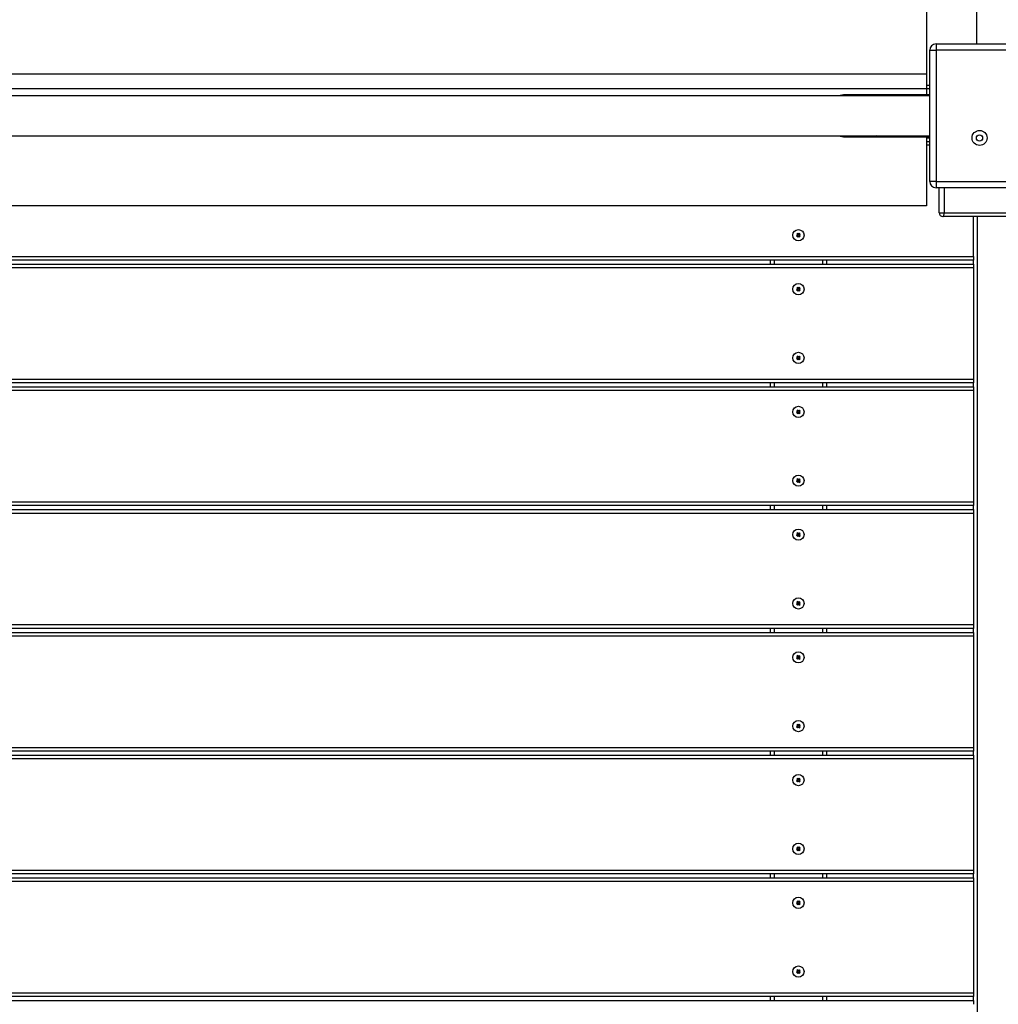
# Model space of a CAD drawing. Units: millimetres. Extents: x 4173 to 13794, y 2793 to 9714.
# Drawn here: x 8703 to 9486, y 4749 to 5537 of the extents above; entities that cross this region are included whole.
import ezdxf

# ---------------------------------------------------------------- set-up
doc = ezdxf.new("R2010")
doc.units = ezdxf.units.MM
doc.layers.add('Default', color=7, linetype='Continuous')

# ---------------------------------------------------------------- blocks, each defined once
blk = doc.blocks.new('SE5')
at = {"layer": 'Default', "color": 7, "linetype": 'Continuous'}
for p, q in [((9428.4, 7019.3), (9428.4, 5493.58)), ((9468.4, 5850.65), (9468.4, 5517.75)), ((9435.9, 5517.75), (9435.9, 5512.75)), ((9435.9, 5517.75), (9540.9, 5517.75)), ((9430.9, 5407.75), (9430.9, 5512.75)), ((9430.9, 5512.75), (9435.9, 5512.75)), ((9435.9, 5512.75), (9435.9, 5407.75)), ((9540.9, 5512.75), (9435.9, 5512.75)), ((9428.4, 5493.58), (8428.4, 5493.58)), ((9428.4, 5493.58), (9428.4, 5481.75)), ((9428.4, 5484.75), (9430.9, 5484.75)), ((9430.9, 5476.25), (8425.9, 5476.25)), ((9428.4, 5481.75), (8428.4, 5481.75)), ((9430.9, 5477.1), (9391.4, 5477.1)), ((9430.9, 5481.75), (9428.4, 5481.75)), ((9428.4, 5481.75), (9428.4, 5477.1)), ((8425.9, 5444.25), (9430.9, 5444.25)), ((9391.4, 5443.4), (9430.9, 5443.4)), ((9428.4, 5443.4), (9428.4, 5388.31)), ((9428.4, 5442.75), (9430.9, 5442.75)), ((9428.4, 5439.75), (9430.9, 5439.75)), ((9430.9, 5436.75), (9428.4, 5436.75)), ((9435.9, 5407.75), (9430.9, 5407.75)), ((9435.9, 5407.75), (9435.9, 5402.75)), ((9435.9, 5407.75), (9540.9, 5407.75)), ((9540.9, 5402.75), (9435.9, 5402.75)), ((9438.4, 5382.75), (9438.4, 5402.75)), ((9442.42, 5402.75), (9442.42, 5382.75)), ((9428.4, 5388.31), (8465.9, 5388.31)), ((9438.4, 5382.75), (9442.42, 5382.75)), ((9442.12, 5380.63), (9442.25, 5381.09)), ((9442.25, 5381.09), (9442.35, 5381.61)), ((9442.35, 5381.61), (9442.4, 5382.17)), ((9442.4, 5382.17), (9442.42, 5382.75)), ((9442.42, 5382.75), (11785.65, 5382.75)), ((9441.4, 5379.75), (9441.6, 5379.81)), ((11784.63, 5379.75), (9441.4, 5379.75)), ((9441.6, 5379.81), (9441.79, 5379.98)), ((9441.79, 5379.98), (9441.97, 5380.26)), ((9441.97, 5380.26), (9442.12, 5380.63)), ((9465.9, 5347.75), (9465.9, 5379.75)), ((9468.9, 5379.75), (9468.9, 4422.75)), ((9325.36, 5366.24), (9324.58, 5365.62)), ((9325.06, 5365.57), (9324.58, 5365.62)), ((9324.58, 5365.62), (9325.19, 5364.84)), ((9325.3, 5365.76), (9325.06, 5365.57)), ((9325.06, 5365.57), (9325.68, 5364.78)), ((9325.3, 5365.76), (9325.36, 5366.24)), ((9325.92, 5364.97), (9325.3, 5365.76)), ((9325.98, 5365.46), (9325.36, 5366.24)), ((9326.71, 5365.59), (9325.92, 5364.97)), ((9325.92, 5364.97), (9325.98, 5365.46)), ((9326.77, 5366.08), (9325.98, 5365.46)), ((9326.11, 5364.73), (9326.9, 5365.35)), ((9326.6, 5364.67), (9327.38, 5365.29)), ((9326.71, 5365.59), (9326.77, 5366.08)), ((9326.9, 5365.35), (9326.71, 5365.59)), ((9327.38, 5365.29), (9326.77, 5366.08)), ((9326.9, 5365.35), (9327.38, 5365.29)), ((9325.19, 5364.84), (9324.41, 5364.22)), ((9324.9, 5364.16), (9324.41, 5364.22)), ((9324.41, 5364.22), (9325.03, 5363.43)), ((9325.68, 5364.78), (9324.9, 5364.16)), ((9324.9, 5364.16), (9325.09, 5363.92)), ((9325.03, 5363.43), (9325.81, 5364.05)), ((9325.09, 5363.92), (9325.03, 5363.43)), ((9325.09, 5363.92), (9325.87, 5364.54)), ((9325.68, 5364.78), (9325.19, 5364.84)), ((9325.87, 5364.54), (9325.81, 5364.05)), ((9325.81, 5364.05), (9326.43, 5363.27)), ((9325.87, 5364.54), (9326.49, 5363.75)), ((9326.11, 5364.73), (9326.6, 5364.67)), ((9326.73, 5363.94), (9326.11, 5364.73)), ((9326.43, 5363.27), (9327.22, 5363.89)), ((9326.49, 5363.75), (9326.43, 5363.27)), ((9326.49, 5363.75), (9326.73, 5363.94)), ((9327.22, 5363.89), (9326.6, 5364.67)), ((9326.73, 5363.94), (9327.22, 5363.89)), ((8467.95, 5347.75), (9465.9, 5347.75)), ((9465.9, 5344.75), (8467.95, 5344.75)), ((8467.95, 5341.55), (9465.9, 5341.55)), ((9303.4, 5341.55), (9303.4, 5344.75)), ((9306.4, 5344.75), (9306.4, 5341.55)), ((9345.4, 5341.55), (9345.4, 5344.75)), ((9348.4, 5344.75), (9348.4, 5341.55)), ((9465.9, 5347.75), (9465.9, 5344.75)), ((9465.9, 5341.55), (9465.9, 5344.75)), ((9465.9, 5341.55), (9465.9, 5338.55)), ((9465.9, 5338.55), (8467.95, 5338.55)), ((9465.9, 5338.55), (9465.9, 5249.55)), ((9325.19, 5321.64), (9324.41, 5321.02)), ((9324.9, 5320.96), (9324.41, 5321.02)), ((9324.41, 5321.02), (9325.03, 5320.23)), ((9325.36, 5323.04), (9324.58, 5322.42)), ((9325.06, 5322.37), (9324.58, 5322.42)), ((9324.58, 5322.42), (9325.19, 5321.64)), ((9325.68, 5321.58), (9324.9, 5320.96)), ((9324.9, 5320.96), (9325.09, 5320.72)), ((9325.03, 5320.23), (9325.81, 5320.85)), ((9325.09, 5320.72), (9325.03, 5320.23)), ((9325.3, 5322.56), (9325.06, 5322.37)), ((9325.06, 5322.37), (9325.68, 5321.58)), ((9325.09, 5320.72), (9325.87, 5321.34)), ((9325.68, 5321.58), (9325.19, 5321.64)), ((9325.3, 5322.56), (9325.36, 5323.04)), ((9325.92, 5321.77), (9325.3, 5322.56)), ((9325.98, 5322.26), (9325.36, 5323.04)), ((9325.87, 5321.34), (9325.81, 5320.85)), ((9325.81, 5320.85), (9326.43, 5320.07)), ((9325.87, 5321.34), (9326.49, 5320.55)), ((9326.71, 5322.39), (9325.92, 5321.77)), ((9325.92, 5321.77), (9325.98, 5322.26)), ((9326.77, 5322.88), (9325.98, 5322.26)), ((9326.11, 5321.53), (9326.9, 5322.15)), ((9326.11, 5321.53), (9326.6, 5321.47)), ((9326.73, 5320.74), (9326.11, 5321.53)), ((9326.43, 5320.07), (9327.22, 5320.69)), ((9326.49, 5320.55), (9326.43, 5320.07)), ((9326.49, 5320.55), (9326.73, 5320.74)), ((9326.6, 5321.47), (9327.38, 5322.09)), ((9327.22, 5320.69), (9326.6, 5321.47)), ((9326.71, 5322.39), (9326.77, 5322.88)), ((9326.9, 5322.15), (9326.71, 5322.39)), ((9326.73, 5320.74), (9327.22, 5320.69)), ((9327.38, 5322.09), (9326.77, 5322.88)), ((9326.9, 5322.15), (9327.38, 5322.09)), ((9325.19, 5266.64), (9324.41, 5266.02)), ((9324.9, 5265.96), (9324.41, 5266.02)), ((9324.41, 5266.02), (9325.03, 5265.23)), ((9325.36, 5268.04), (9324.58, 5267.42)), ((9325.06, 5267.37), (9324.58, 5267.42)), ((9324.58, 5267.42), (9325.19, 5266.64)), ((9325.68, 5266.58), (9324.9, 5265.96)), ((9324.9, 5265.96), (9325.09, 5265.72)), ((9325.03, 5265.23), (9325.81, 5265.85)), ((9325.09, 5265.72), (9325.03, 5265.23)), ((9325.3, 5267.56), (9325.06, 5267.37)), ((9325.06, 5267.37), (9325.68, 5266.58)), ((9325.09, 5265.72), (9325.87, 5266.34)), ((9325.68, 5266.58), (9325.19, 5266.64)), ((9325.3, 5267.56), (9325.36, 5268.04)), ((9325.92, 5266.77), (9325.3, 5267.56)), ((9325.98, 5267.26), (9325.36, 5268.04)), ((9325.87, 5266.34), (9325.81, 5265.85)), ((9325.81, 5265.85), (9326.43, 5265.07)), ((9325.87, 5266.34), (9326.49, 5265.55)), ((9326.71, 5267.39), (9325.92, 5266.77)), ((9325.92, 5266.77), (9325.98, 5267.26)), ((9326.77, 5267.88), (9325.98, 5267.26)), ((9326.11, 5266.53), (9326.9, 5267.15)), ((9326.11, 5266.53), (9326.6, 5266.47)), ((9326.73, 5265.74), (9326.11, 5266.53)), ((9326.43, 5265.07), (9327.22, 5265.69)), ((9326.49, 5265.55), (9326.43, 5265.07)), ((9326.49, 5265.55), (9326.73, 5265.74)), ((9326.6, 5266.47), (9327.38, 5267.09)), ((9327.22, 5265.69), (9326.6, 5266.47)), ((9326.71, 5267.39), (9326.77, 5267.88)), ((9326.9, 5267.15), (9326.71, 5267.39)), ((9326.73, 5265.74), (9327.22, 5265.69)), ((9327.38, 5267.09), (9326.77, 5267.88)), ((9326.9, 5267.15), (9327.38, 5267.09)), ((8467.95, 5249.55), (9465.9, 5249.55)), ((9465.9, 5249.55), (9465.9, 5246.55)), ((9465.9, 5246.55), (8467.95, 5246.55)), ((8467.95, 5243.35), (9465.9, 5243.35)), ((9465.9, 5240.35), (8467.95, 5240.35)), ((9303.4, 5243.35), (9303.4, 5246.55)), ((9306.4, 5246.55), (9306.4, 5243.35)), ((9345.4, 5243.35), (9345.4, 5246.55)), ((9348.4, 5246.55), (9348.4, 5243.35)), ((9465.9, 5243.35), (9465.9, 5246.55)), ((9465.9, 5243.35), (9465.9, 5240.35)), ((9465.9, 5240.35), (9465.9, 5151.35)), ((9325.19, 5223.44), (9324.41, 5222.82)), ((9325.36, 5224.84), (9324.58, 5224.22)), ((9324.58, 5224.22), (9325.19, 5223.44)), ((9325.06, 5224.17), (9324.58, 5224.22)), ((9325.68, 5223.38), (9324.9, 5222.76)), ((9325.3, 5224.36), (9325.06, 5224.17)), ((9325.06, 5224.17), (9325.68, 5223.38)), ((9325.68, 5223.38), (9325.19, 5223.44)), ((9325.3, 5224.36), (9325.36, 5224.84)), ((9325.92, 5223.57), (9325.3, 5224.36)), ((9325.98, 5224.06), (9325.36, 5224.84)), ((9326.71, 5224.19), (9325.92, 5223.57)), ((9325.92, 5223.57), (9325.98, 5224.06)), ((9326.77, 5224.68), (9325.98, 5224.06)), ((9326.11, 5223.33), (9326.9, 5223.95)), ((9326.11, 5223.33), (9326.6, 5223.27)), ((9326.73, 5222.54), (9326.11, 5223.33)), ((9326.6, 5223.27), (9327.38, 5223.89)), ((9327.22, 5222.49), (9326.6, 5223.27)), ((9326.71, 5224.19), (9326.77, 5224.68)), ((9326.9, 5223.95), (9326.71, 5224.19)), ((9327.38, 5223.89), (9326.77, 5224.68)), ((9326.9, 5223.95), (9327.38, 5223.89)), ((9324.41, 5222.82), (9325.03, 5222.03)), ((9324.9, 5222.76), (9324.41, 5222.82)), ((9324.9, 5222.76), (9325.09, 5222.52)), ((9325.03, 5222.03), (9325.81, 5222.65)), ((9325.09, 5222.52), (9325.03, 5222.03)), ((9325.09, 5222.52), (9325.87, 5223.14)), ((9325.87, 5223.14), (9325.81, 5222.65)), ((9325.81, 5222.65), (9326.43, 5221.87)), ((9325.87, 5223.14), (9326.49, 5222.35)), ((9326.43, 5221.87), (9327.22, 5222.49)), ((9326.49, 5222.35), (9326.43, 5221.87)), ((9326.49, 5222.35), (9326.73, 5222.54)), ((9326.73, 5222.54), (9327.22, 5222.49)), ((9325.19, 5168.44), (9324.41, 5167.82)), ((9325.36, 5169.84), (9324.58, 5169.22)), ((9324.58, 5169.22), (9325.19, 5168.44)), ((9325.06, 5169.17), (9324.58, 5169.22)), ((9325.68, 5168.38), (9324.9, 5167.76)), ((9325.3, 5169.36), (9325.06, 5169.17)), ((9325.06, 5169.17), (9325.68, 5168.38)), ((9325.09, 5167.52), (9325.87, 5168.14)), ((9325.68, 5168.38), (9325.19, 5168.44)), ((9325.3, 5169.36), (9325.36, 5169.84)), ((9325.92, 5168.57), (9325.3, 5169.36)), ((9325.98, 5169.06), (9325.36, 5169.84)), ((9325.87, 5168.14), (9325.81, 5167.65)), ((9325.87, 5168.14), (9326.49, 5167.35)), ((9326.71, 5169.19), (9325.92, 5168.57)), ((9325.92, 5168.57), (9325.98, 5169.06)), ((9326.77, 5169.68), (9325.98, 5169.06)), ((9326.11, 5168.33), (9326.9, 5168.95)), ((9326.11, 5168.33), (9326.6, 5168.27)), ((9326.73, 5167.54), (9326.11, 5168.33)), ((9326.6, 5168.27), (9327.38, 5168.89)), ((9327.22, 5167.49), (9326.6, 5168.27)), ((9326.71, 5169.19), (9326.77, 5169.68)), ((9326.9, 5168.95), (9326.71, 5169.19)), ((9327.38, 5168.89), (9326.77, 5169.68)), ((9326.9, 5168.95), (9327.38, 5168.89)), ((9324.41, 5167.82), (9325.03, 5167.03)), ((9324.9, 5167.76), (9324.41, 5167.82)), ((9324.9, 5167.76), (9325.09, 5167.52)), ((9325.03, 5167.03), (9325.81, 5167.65)), ((9325.09, 5167.52), (9325.03, 5167.03)), ((9325.81, 5167.65), (9326.43, 5166.87)), ((9326.43, 5166.87), (9327.22, 5167.49)), ((9326.49, 5167.35), (9326.43, 5166.87)), ((9326.49, 5167.35), (9326.73, 5167.54)), ((9326.73, 5167.54), (9327.22, 5167.49)), ((8467.95, 5151.35), (9465.9, 5151.35)), ((9465.9, 5148.35), (8467.95, 5148.35)), ((8467.95, 5145.15), (9465.9, 5145.15)), ((9303.4, 5145.15), (9303.4, 5148.35)), ((9306.4, 5148.35), (9306.4, 5145.15)), ((9345.4, 5145.15), (9345.4, 5148.35)), ((9348.4, 5148.35), (9348.4, 5145.15)), ((9465.9, 5151.35), (9465.9, 5148.35)), ((9465.9, 5145.15), (9465.9, 5148.35)), ((9465.9, 5145.15), (9465.9, 5142.15)), ((9465.9, 5142.15), (8467.95, 5142.15)), ((9465.9, 5142.15), (9465.9, 5053.15)), ((9325.19, 5125.24), (9324.41, 5124.62)), ((9324.41, 5124.62), (9325.03, 5123.83)), ((9324.9, 5124.56), (9324.41, 5124.62)), ((9325.36, 5126.64), (9324.58, 5126.02)), ((9324.58, 5126.02), (9325.19, 5125.24)), ((9325.06, 5125.97), (9324.58, 5126.02)), ((9325.68, 5125.18), (9324.9, 5124.56)), ((9324.9, 5124.56), (9325.09, 5124.32)), ((9325.03, 5123.83), (9325.81, 5124.45)), ((9325.09, 5124.32), (9325.03, 5123.83)), ((9325.3, 5126.16), (9325.06, 5125.97)), ((9325.06, 5125.97), (9325.68, 5125.18)), ((9325.09, 5124.32), (9325.87, 5124.94)), ((9325.68, 5125.18), (9325.19, 5125.24)), ((9325.3, 5126.16), (9325.36, 5126.64)), ((9325.92, 5125.37), (9325.3, 5126.16)), ((9325.98, 5125.86), (9325.36, 5126.64)), ((9325.87, 5124.94), (9325.81, 5124.45)), ((9325.81, 5124.45), (9326.43, 5123.67)), ((9325.87, 5124.94), (9326.49, 5124.15)), ((9326.71, 5125.99), (9325.92, 5125.37)), ((9325.92, 5125.37), (9325.98, 5125.86)), ((9326.77, 5126.48), (9325.98, 5125.86)), ((9326.11, 5125.13), (9326.9, 5125.75)), ((9326.11, 5125.13), (9326.6, 5125.07)), ((9326.73, 5124.34), (9326.11, 5125.13)), ((9326.43, 5123.67), (9327.22, 5124.29)), ((9326.49, 5124.15), (9326.43, 5123.67)), ((9326.49, 5124.15), (9326.73, 5124.34)), ((9326.6, 5125.07), (9327.38, 5125.69)), ((9327.22, 5124.29), (9326.6, 5125.07)), ((9326.71, 5125.99), (9326.77, 5126.48)), ((9326.9, 5125.75), (9326.71, 5125.99)), ((9326.73, 5124.34), (9327.22, 5124.29)), ((9327.38, 5125.69), (9326.77, 5126.48)), ((9326.9, 5125.75), (9327.38, 5125.69)), ((9325.19, 5070.24), (9324.41, 5069.62)), ((9324.41, 5069.62), (9325.03, 5068.83)), ((9324.9, 5069.56), (9324.41, 5069.62)), ((9325.36, 5071.64), (9324.58, 5071.02)), ((9325.06, 5070.97), (9324.58, 5071.02)), ((9324.58, 5071.02), (9325.19, 5070.24)), ((9325.68, 5070.18), (9324.9, 5069.56)), ((9324.9, 5069.56), (9325.09, 5069.32)), ((9325.03, 5068.83), (9325.81, 5069.45)), ((9325.09, 5069.32), (9325.03, 5068.83)), ((9325.3, 5071.16), (9325.06, 5070.97)), ((9325.06, 5070.97), (9325.68, 5070.18)), ((9325.09, 5069.32), (9325.87, 5069.94)), ((9325.68, 5070.18), (9325.19, 5070.24)), ((9325.3, 5071.16), (9325.36, 5071.64)), ((9325.92, 5070.37), (9325.3, 5071.16)), ((9325.98, 5070.86), (9325.36, 5071.64)), ((9325.87, 5069.94), (9325.81, 5069.45)), ((9325.81, 5069.45), (9326.43, 5068.67)), ((9325.87, 5069.94), (9326.49, 5069.15)), ((9326.71, 5070.99), (9325.92, 5070.37)), ((9325.92, 5070.37), (9325.98, 5070.86)), ((9326.77, 5071.48), (9325.98, 5070.86)), ((9326.11, 5070.13), (9326.9, 5070.75)), ((9326.11, 5070.13), (9326.6, 5070.07)), ((9326.73, 5069.34), (9326.11, 5070.13)), ((9326.43, 5068.67), (9327.22, 5069.29)), ((9326.49, 5069.15), (9326.43, 5068.67)), ((9326.49, 5069.15), (9326.73, 5069.34)), ((9326.6, 5070.07), (9327.38, 5070.69)), ((9327.22, 5069.29), (9326.6, 5070.07)), ((9326.71, 5070.99), (9326.77, 5071.48)), ((9326.9, 5070.75), (9326.71, 5070.99)), ((9326.73, 5069.34), (9327.22, 5069.29)), ((9327.38, 5070.69), (9326.77, 5071.48)), ((9326.9, 5070.75), (9327.38, 5070.69)), ((8467.95, 5053.15), (9465.9, 5053.15)), ((9465.9, 5050.15), (8467.95, 5050.15)), ((9303.4, 5046.95), (9303.4, 5050.15)), ((9306.4, 5050.15), (9306.4, 5046.95)), ((9345.4, 5046.95), (9345.4, 5050.15)), ((9348.4, 5050.15), (9348.4, 5046.95)), ((9465.9, 5053.15), (9465.9, 5050.15)), ((9465.9, 5046.95), (9465.9, 5050.15)), ((8467.95, 5046.95), (9465.9, 5046.95)), ((9465.9, 5043.95), (8467.95, 5043.95)), ((9465.9, 5046.95), (9465.9, 5043.95)), ((9465.9, 5043.95), (9465.9, 4954.95)), ((9325.19, 5027.04), (9324.41, 5026.42)), ((9324.41, 5026.42), (9325.03, 5025.63)), ((9324.9, 5026.36), (9324.41, 5026.42)), ((9325.36, 5028.44), (9324.58, 5027.82)), ((9325.06, 5027.77), (9324.58, 5027.82)), ((9324.58, 5027.82), (9325.19, 5027.04)), ((9325.68, 5026.98), (9324.9, 5026.36)), ((9324.9, 5026.36), (9325.09, 5026.12)), ((9325.3, 5027.96), (9325.06, 5027.77)), ((9325.06, 5027.77), (9325.68, 5026.98)), ((9325.09, 5026.12), (9325.87, 5026.74)), ((9325.68, 5026.98), (9325.19, 5027.04)), ((9325.3, 5027.96), (9325.36, 5028.44)), ((9325.92, 5027.17), (9325.3, 5027.96)), ((9325.98, 5027.66), (9325.36, 5028.44)), ((9325.87, 5026.74), (9325.81, 5026.25)), ((9325.87, 5026.74), (9326.49, 5025.95)), ((9326.71, 5027.79), (9325.92, 5027.17)), ((9325.92, 5027.17), (9325.98, 5027.66)), ((9326.77, 5028.28), (9325.98, 5027.66)), ((9326.11, 5026.93), (9326.9, 5027.55)), ((9326.11, 5026.93), (9326.6, 5026.87)), ((9326.73, 5026.14), (9326.11, 5026.93)), ((9326.6, 5026.87), (9327.38, 5027.49)), ((9327.22, 5026.09), (9326.6, 5026.87)), ((9326.71, 5027.79), (9326.77, 5028.28)), ((9326.9, 5027.55), (9326.71, 5027.79)), ((9327.38, 5027.49), (9326.77, 5028.28)), ((9326.9, 5027.55), (9327.38, 5027.49)), ((9325.03, 5025.63), (9325.81, 5026.25)), ((9325.09, 5026.12), (9325.03, 5025.63)), ((9325.81, 5026.25), (9326.43, 5025.47)), ((9326.43, 5025.47), (9327.22, 5026.09)), ((9326.49, 5025.95), (9326.43, 5025.47)), ((9326.49, 5025.95), (9326.73, 5026.14)), ((9326.73, 5026.14), (9327.22, 5026.09)), ((9325.19, 4972.04), (9324.41, 4971.42)), ((9324.9, 4971.36), (9324.41, 4971.42)), ((9324.41, 4971.42), (9325.03, 4970.63)), ((9325.36, 4973.44), (9324.58, 4972.82)), ((9324.58, 4972.82), (9325.19, 4972.04)), ((9325.06, 4972.77), (9324.58, 4972.82)), ((9325.68, 4971.98), (9324.9, 4971.36)), ((9324.9, 4971.36), (9325.09, 4971.12)), ((9325.03, 4970.63), (9325.81, 4971.25)), ((9325.3, 4972.96), (9325.06, 4972.77)), ((9325.06, 4972.77), (9325.68, 4971.98)), ((9325.09, 4971.12), (9325.87, 4971.74)), ((9325.68, 4971.98), (9325.19, 4972.04)), ((9325.3, 4972.96), (9325.36, 4973.44)), ((9325.92, 4972.17), (9325.3, 4972.96)), ((9325.98, 4972.66), (9325.36, 4973.44)), ((9325.87, 4971.74), (9325.81, 4971.25)), ((9325.81, 4971.25), (9326.43, 4970.47)), ((9325.87, 4971.74), (9326.49, 4970.95)), ((9326.71, 4972.79), (9325.92, 4972.17)), ((9325.92, 4972.17), (9325.98, 4972.66)), ((9326.77, 4973.28), (9325.98, 4972.66)), ((9326.11, 4971.93), (9326.9, 4972.55)), ((9326.73, 4971.14), (9326.11, 4971.93)), ((9326.11, 4971.93), (9326.6, 4971.87)), ((9326.49, 4970.95), (9326.73, 4971.14)), ((9326.6, 4971.87), (9327.38, 4972.49)), ((9327.22, 4971.09), (9326.6, 4971.87)), ((9326.71, 4972.79), (9326.77, 4973.28)), ((9326.9, 4972.55), (9326.71, 4972.79)), ((9326.73, 4971.14), (9327.22, 4971.09)), ((9327.38, 4972.49), (9326.77, 4973.28)), ((9326.9, 4972.55), (9327.38, 4972.49)), ((9325.09, 4971.12), (9325.03, 4970.63)), ((9326.43, 4970.47), (9327.22, 4971.09)), ((9326.49, 4970.95), (9326.43, 4970.47)), ((8467.95, 4954.95), (9465.9, 4954.95)), ((9465.9, 4951.95), (8467.95, 4951.95)), ((8467.95, 4948.75), (9465.9, 4948.75)), ((9303.4, 4948.75), (9303.4, 4951.95)), ((9306.4, 4951.95), (9306.4, 4948.75)), ((9345.4, 4948.75), (9345.4, 4951.95)), ((9348.4, 4951.95), (9348.4, 4948.75)), ((9465.9, 4954.95), (9465.9, 4951.95)), ((9465.9, 4948.75), (9465.9, 4951.95)), ((9465.9, 4948.75), (9465.9, 4945.75)), ((9465.9, 4945.75), (8467.95, 4945.75)), ((9465.9, 4945.75), (9465.9, 4856.75)), ((9325.19, 4928.84), (9324.41, 4928.22)), ((9324.9, 4928.16), (9324.41, 4928.22)), ((9324.41, 4928.22), (9325.03, 4927.43)), ((9325.36, 4930.24), (9324.58, 4929.62)), ((9324.58, 4929.62), (9325.19, 4928.84)), ((9325.06, 4929.57), (9324.58, 4929.62)), ((9325.68, 4928.78), (9324.9, 4928.16)), ((9324.9, 4928.16), (9325.09, 4927.92)), ((9325.03, 4927.43), (9325.81, 4928.05)), ((9325.09, 4927.92), (9325.03, 4927.43)), ((9325.3, 4929.76), (9325.06, 4929.57)), ((9325.06, 4929.57), (9325.68, 4928.78)), ((9325.09, 4927.92), (9325.87, 4928.54)), ((9325.68, 4928.78), (9325.19, 4928.84)), ((9325.3, 4929.76), (9325.36, 4930.24)), ((9325.92, 4928.97), (9325.3, 4929.76)), ((9325.98, 4929.46), (9325.36, 4930.24)), ((9325.87, 4928.54), (9325.81, 4928.05)), ((9325.81, 4928.05), (9326.43, 4927.27)), ((9325.87, 4928.54), (9326.49, 4927.75)), ((9326.71, 4929.59), (9325.92, 4928.97)), ((9325.92, 4928.97), (9325.98, 4929.46)), ((9326.77, 4930.08), (9325.98, 4929.46)), ((9326.11, 4928.73), (9326.9, 4929.35)), ((9326.11, 4928.73), (9326.6, 4928.67)), ((9326.73, 4927.94), (9326.11, 4928.73)), ((9326.43, 4927.27), (9327.22, 4927.89)), ((9326.49, 4927.75), (9326.43, 4927.27)), ((9326.49, 4927.75), (9326.73, 4927.94)), ((9326.6, 4928.67), (9327.38, 4929.29)), ((9327.22, 4927.89), (9326.6, 4928.67)), ((9326.71, 4929.59), (9326.77, 4930.08)), ((9326.9, 4929.35), (9326.71, 4929.59)), ((9326.73, 4927.94), (9327.22, 4927.89)), ((9327.38, 4929.29), (9326.77, 4930.08)), ((9326.9, 4929.35), (9327.38, 4929.29)), ((9325.19, 4873.84), (9324.41, 4873.22)), ((9324.41, 4873.22), (9325.03, 4872.43)), ((9324.9, 4873.16), (9324.41, 4873.22)), ((9325.36, 4875.24), (9324.58, 4874.62)), ((9324.58, 4874.62), (9325.19, 4873.84)), ((9325.06, 4874.57), (9324.58, 4874.62)), ((9325.68, 4873.78), (9324.9, 4873.16)), ((9324.9, 4873.16), (9325.09, 4872.92)), ((9325.03, 4872.43), (9325.81, 4873.05)), ((9325.09, 4872.92), (9325.03, 4872.43)), ((9325.3, 4874.76), (9325.06, 4874.57)), ((9325.06, 4874.57), (9325.68, 4873.78)), ((9325.09, 4872.92), (9325.87, 4873.54)), ((9325.68, 4873.78), (9325.19, 4873.84)), ((9325.3, 4874.76), (9325.36, 4875.24)), ((9325.92, 4873.97), (9325.3, 4874.76)), ((9325.98, 4874.46), (9325.36, 4875.24)), ((9325.87, 4873.54), (9325.81, 4873.05)), ((9325.81, 4873.05), (9326.43, 4872.27)), ((9325.87, 4873.54), (9326.49, 4872.75)), ((9326.71, 4874.59), (9325.92, 4873.97)), ((9325.92, 4873.97), (9325.98, 4874.46)), ((9326.77, 4875.08), (9325.98, 4874.46)), ((9326.11, 4873.73), (9326.9, 4874.35)), ((9326.11, 4873.73), (9326.6, 4873.67)), ((9326.73, 4872.94), (9326.11, 4873.73)), ((9326.43, 4872.27), (9327.22, 4872.89)), ((9326.49, 4872.75), (9326.43, 4872.27)), ((9326.49, 4872.75), (9326.73, 4872.94)), ((9326.6, 4873.67), (9327.38, 4874.29)), ((9327.22, 4872.89), (9326.6, 4873.67)), ((9326.71, 4874.59), (9326.77, 4875.08)), ((9326.9, 4874.35), (9326.71, 4874.59)), ((9326.73, 4872.94), (9327.22, 4872.89)), ((9327.38, 4874.29), (9326.77, 4875.08)), ((9326.9, 4874.35), (9327.38, 4874.29)), ((8467.95, 4856.75), (9465.9, 4856.75)), ((9465.9, 4853.75), (8467.95, 4853.75)), ((9303.4, 4850.55), (9303.4, 4853.75)), ((9306.4, 4853.75), (9306.4, 4850.55)), ((9345.4, 4850.55), (9345.4, 4853.75)), ((9348.4, 4853.75), (9348.4, 4850.55)), ((9465.9, 4856.75), (9465.9, 4853.75)), ((9465.9, 4850.55), (9465.9, 4853.75)), ((8467.95, 4850.55), (9465.9, 4850.55)), ((9465.9, 4847.55), (8467.95, 4847.55)), ((9465.9, 4850.55), (9465.9, 4847.55)), ((9465.9, 4847.55), (9465.9, 4758.55)), ((9325.19, 4830.64), (9324.41, 4830.02)), ((9324.9, 4829.96), (9324.41, 4830.02)), ((9324.41, 4830.02), (9325.03, 4829.23)), ((9325.36, 4832.04), (9324.58, 4831.42)), ((9325.06, 4831.37), (9324.58, 4831.42)), ((9324.58, 4831.42), (9325.19, 4830.64)), ((9325.68, 4830.58), (9324.9, 4829.96)), ((9324.9, 4829.96), (9325.09, 4829.72)), ((9325.03, 4829.23), (9325.81, 4829.85)), ((9325.09, 4829.72), (9325.03, 4829.23)), ((9325.3, 4831.56), (9325.06, 4831.37)), ((9325.06, 4831.37), (9325.68, 4830.58)), ((9325.09, 4829.72), (9325.87, 4830.34)), ((9325.68, 4830.58), (9325.19, 4830.64)), ((9325.3, 4831.56), (9325.36, 4832.04)), ((9325.92, 4830.77), (9325.3, 4831.56)), ((9325.98, 4831.26), (9325.36, 4832.04)), ((9325.87, 4830.34), (9325.81, 4829.85)), ((9325.81, 4829.85), (9326.43, 4829.07)), ((9325.87, 4830.34), (9326.49, 4829.55)), ((9326.71, 4831.39), (9325.92, 4830.77)), ((9325.92, 4830.77), (9325.98, 4831.26)), ((9326.77, 4831.88), (9325.98, 4831.26)), ((9326.11, 4830.53), (9326.9, 4831.15)), ((9326.11, 4830.53), (9326.6, 4830.47)), ((9326.73, 4829.74), (9326.11, 4830.53)), ((9326.43, 4829.07), (9327.22, 4829.69)), ((9326.49, 4829.55), (9326.43, 4829.07)), ((9326.49, 4829.55), (9326.73, 4829.74)), ((9326.6, 4830.47), (9327.38, 4831.09)), ((9327.22, 4829.69), (9326.6, 4830.47)), ((9326.71, 4831.39), (9326.77, 4831.88)), ((9326.9, 4831.15), (9326.71, 4831.39)), ((9326.73, 4829.74), (9327.22, 4829.69)), ((9327.38, 4831.09), (9326.77, 4831.88)), ((9326.9, 4831.15), (9327.38, 4831.09)), ((9325.19, 4775.64), (9324.41, 4775.02)), ((9324.9, 4774.96), (9324.41, 4775.02)), ((9324.41, 4775.02), (9325.03, 4774.23)), ((9325.36, 4777.04), (9324.58, 4776.42)), ((9325.06, 4776.37), (9324.58, 4776.42)), ((9324.58, 4776.42), (9325.19, 4775.64)), ((9325.68, 4775.58), (9324.9, 4774.96)), ((9324.9, 4774.96), (9325.09, 4774.72)), ((9325.03, 4774.23), (9325.81, 4774.85)), ((9325.09, 4774.72), (9325.03, 4774.23)), ((9325.3, 4776.56), (9325.06, 4776.37)), ((9325.06, 4776.37), (9325.68, 4775.58)), ((9325.09, 4774.72), (9325.87, 4775.34)), ((9325.68, 4775.58), (9325.19, 4775.64)), ((9325.3, 4776.56), (9325.36, 4777.04)), ((9325.92, 4775.77), (9325.3, 4776.56)), ((9325.98, 4776.26), (9325.36, 4777.04)), ((9325.87, 4775.34), (9325.81, 4774.85)), ((9325.81, 4774.85), (9326.43, 4774.07)), ((9325.87, 4775.34), (9326.49, 4774.55)), ((9326.71, 4776.39), (9325.92, 4775.77)), ((9325.92, 4775.77), (9325.98, 4776.26)), ((9326.77, 4776.88), (9325.98, 4776.26)), ((9326.11, 4775.53), (9326.9, 4776.15)), ((9326.11, 4775.53), (9326.6, 4775.47)), ((9326.73, 4774.74), (9326.11, 4775.53)), ((9326.43, 4774.07), (9327.22, 4774.69)), ((9326.49, 4774.55), (9326.43, 4774.07)), ((9326.49, 4774.55), (9326.73, 4774.74)), ((9326.6, 4775.47), (9327.38, 4776.09)), ((9327.22, 4774.69), (9326.6, 4775.47)), ((9326.71, 4776.39), (9326.77, 4776.88)), ((9326.9, 4776.15), (9326.71, 4776.39)), ((9326.73, 4774.74), (9327.22, 4774.69)), ((9327.38, 4776.09), (9326.77, 4776.88)), ((9326.9, 4776.15), (9327.38, 4776.09)), ((8467.95, 4758.55), (9465.9, 4758.55)), ((9465.9, 4758.55), (9465.9, 4755.55)), ((9465.9, 4755.55), (8467.95, 4755.55)), ((8467.95, 4752.35), (9465.9, 4752.35)), ((9303.4, 4752.35), (9303.4, 4755.55)), ((9306.4, 4755.55), (9306.4, 4752.35)), ((9345.4, 4752.35), (9345.4, 4755.55)), ((9348.4, 4755.55), (9348.4, 4752.35)), ((9465.9, 4752.35), (9465.9, 4755.55)), ((9465.9, 4752.35), (9465.9, 4749.35))]:
    blk.add_line(p, q, dxfattribs=at)
for centre, radius in [((9470.72, 5442.58), 6), ((9470.72, 5442.58), 2.5), ((9325.9, 5364.75), 4.5), ((9325.9, 5321.55), 4.5), ((9325.9, 5266.55), 4.5), ((9325.9, 5223.35), 4.5), ((9325.9, 5168.35), 4.5), ((9325.9, 5125.15), 4.5), ((9325.9, 5070.15), 4.5), ((9325.9, 5026.95), 4.5), ((9325.9, 4971.95), 4.5), ((9325.9, 4928.75), 4.5), ((9325.9, 4873.75), 4.5), ((9325.9, 4830.55), 4.5), ((9325.9, 4775.55), 4.5)]:
    blk.add_circle(centre, radius, dxfattribs=at)
for centre, radius, start, end in [((9435.9, 5512.75), 5, 90, 180), ((9363.25, 5460.25), 16.85, 90, 108.27637), ((9363.25, 5460.25), 16.85, 251.72363, 270.00879), ((9435.9, 5407.75), 5, 180, 270), ((9441.4, 5382.75), 3, 180, 270)]:
    blk.add_arc(centre, radius, start, end, dxfattribs=at)
for points, knots in [([(9391.43, 5477.1), (9389.27, 5477.1), (9384.77, 5477.1), (9378.95, 5477.1), (9373.89, 5477.1), (9369.86, 5477.1), (9366.81, 5477.1), (9364.73, 5477.1), (9363.47, 5477.1), (9363.32, 5477.1), (9363.25, 5477.1)], [0, 0, 0, 0, 0.127028, 0.263608, 0.396217, 0.524876, 0.649587, 0.77035, 0.887159, 1, 1, 1, 1]), ([(9388.21, 5476.25), (9388.34, 5476.34), (9389.03, 5476.77), (9390.1, 5477.01), (9391.04, 5477.1), (9391.38, 5477.1), (9391.4, 5477.1)], [0, 0, 0, 0, 0.132359, 0.682262, 0.979312, 1, 1, 1, 1]), ([(9391.4, 5443.4), (9391.38, 5443.4), (9390.78, 5443.41), (9389.68, 5443.54), (9388.66, 5444.03), (9388.19, 5444.25)], [0, 0, 0, 0, 0.020627, 0.553473, 1, 1, 1, 1]), ([(9363.25, 5443.4), (9363.32, 5443.4), (9363.47, 5443.4), (9364.73, 5443.4), (9366.81, 5443.4), (9369.86, 5443.4), (9373.9, 5443.4), (9378.36, 5443.4), (9382.92, 5443.4), (9387.06, 5443.4), (9390.03, 5443.4), (9391.42, 5443.4)], [0, 0, 0, 0, 0.112829, 0.229625, 0.350375, 0.475072, 0.603717, 0.736312, 0.826949, 0.919347, 1, 1, 1, 1])]:
    blk.add_open_spline(points, degree=3, knots=knots, dxfattribs=at)
blk = doc.blocks.new('SE4')
at = {"layer": 'Default'}
blk.add_blockref('SE5', (0, 0), dxfattribs=at)
blk = doc.blocks.new('SE3')
blk.add_blockref('SE4', (0, 0))
blk = doc.blocks.new('SE2')
at = {"layer": 'Default'}
blk.add_blockref('SE3', (0, 0), dxfattribs=at)
blk = doc.blocks.new('SE1')
blk.add_blockref('SE2', (0, 0))
blk = doc.blocks.new('SE')
at = {"layer": 'Default'}
blk.add_blockref('SE1', (0, 0), dxfattribs=at)

msp = doc.modelspace()

# ---------------------------------------------------------------- block references
msp.add_blockref('SE', (0, 0))

doc.saveas('drawing.dxf')
